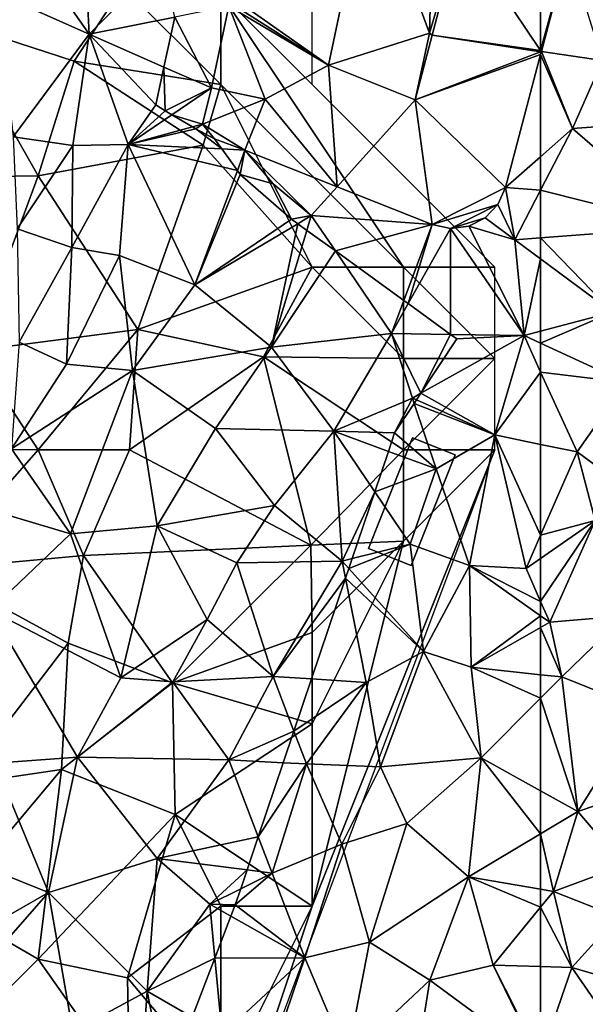
# Model space of a CAD drawing. Extents: x 576000 to 577000, y 6226000 to 6227017.
# Drawn here: x 576596 to 576627, y 6226812 to 6226866 of the extents above; entities that cross this region are included whole.
import ezdxf

# ---------------------------------------------------------------- set-up
doc = ezdxf.new("R2010")
doc.units = 0
doc.header["$MEASUREMENT"] = 0
for name, color, linetype in [('Bygninger_LOD1', 1, 'Continuous'), ('Skov', 109, 'Continuous'), ('Terraen', 33, 'Continuous'), ('Terraen_skov', 33, 'Continuous'), ('Terraen_vej', 33, 'Continuous')]:
    doc.layers.add(name, color=color, linetype=linetype)

# ---------------------------------------------------------------- blocks, each defined once
blk = doc.blocks.new('1km_6226_576_UTM32_ACAD_1_FMEBLOCK49')
at = {"layer": 'Terraen_skov', "color": 92, "true_color": 0x00cc00}
for points in [[(40.08, 52.75, 3.03), (39.78, 58.99, 3.18), (36.32, 58.16, 4.44)], [(40.08, 52.75, 3.03), (44.06, 56.75, 3), (39.78, 58.99, 3.18)], [(40.08, 52.75, 3.03), (36.32, 58.16, 4.44), (35.05, 55, 3.93)], [(44.06, 56.75, 3), (40.08, 52.75, 3.03), (44.773, 53.692, 2.782)], [(35.92, 47.14, 3.36), (40.08, 52.75, 3.03), (35.05, 55, 3.93)], [(44.773, 53.692, 2.782), (40.08, 52.75, 3.03), (44.18, 50.958, 2.766)], [(35.92, 47.14, 3.36), (39.2, 46.67, 3.18), (40.08, 52.75, 3.03)], [(42.22, 46.71, 3.11), (40.08, 52.75, 3.03), (39.2, 46.67, 3.18)], [(43.73, 48.88, 2.892), (44.18, 50.958, 2.766), (40.08, 52.75, 3.03)], [(43.73, 48.88, 2.892), (40.08, 52.75, 3.03), (42.22, 46.71, 3.11)], [(44.25, 48.56, 2.862), (43.73, 48.88, 2.892), (42.22, 46.71, 3.11)], [(44.618, 48.343, 2.841), (44.25, 48.56, 2.862), (42.22, 46.71, 3.11)], [(44.618, 48.343, 2.841), (42.22, 46.71, 3.11), (45.741, 47.681, 2.694)], [(45.93, 47.57, 2.691), (45.741, 47.681, 2.694), (42.22, 46.71, 3.11)], [(45.93, 47.57, 2.691), (42.22, 46.71, 3.11), (47.346, 46.472, 2.699)], [(46.95, 47.02, 2.668), (45.93, 47.57, 2.691), (47.346, 46.472, 2.699)], [(36.15, 42.1, 3.61), (39.2, 46.67, 3.18), (35.92, 47.14, 3.36)], [(39.13, 41.07, 3.38), (39.2, 46.67, 3.18), (36.15, 42.1, 3.61)], [(39.13, 41.07, 3.38), (42.22, 46.71, 3.11), (39.2, 46.67, 3.18)], [(41.74, 40.63, 2.94), (42.22, 46.71, 3.11), (39.13, 41.07, 3.38)], [(41.74, 40.63, 2.94), (45.87, 39.03, 2.65), (42.22, 46.71, 3.11)], [(47.346, 46.472, 2.699), (42.22, 46.71, 3.11), (48.195, 45.294, 2.606)], [(42.22, 46.71, 3.11), (45.87, 39.03, 2.65), (48.195, 45.294, 2.606)], [(48.195, 45.294, 2.606), (45.87, 39.03, 2.65), (48.35, 45.08, 2.603)], [(48.35, 45.08, 2.603), (45.87, 39.03, 2.65), (51.16, 42.62, 2.558)], [(50.16, 44.56, 2.573), (48.35, 45.08, 2.603), (51.16, 42.62, 2.558)], [(51.16, 42.62, 2.558), (45.87, 39.03, 2.65), (51.496, 42.377, 2.553)], [(36.25, 35.89, 3.29), (39.13, 41.07, 3.38), (36.15, 42.1, 3.61)], [(51.496, 42.377, 2.553), (45.87, 39.03, 2.65), (50.07, 35.61, 2.71)], [(51.496, 42.377, 2.553), (50.07, 35.61, 2.71), (51.997, 42.014, 2.559)], [(51.997, 42.014, 2.559), (50.07, 35.61, 2.71), (53.557, 40.885, 2.591)], [(38.84, 34.69, 3.08), (39.13, 41.07, 3.38), (36.25, 35.89, 3.29)], [(38.84, 34.69, 3.08), (41.74, 40.63, 2.94), (39.13, 41.07, 3.38)], [(38.84, 34.69, 3.08), (42.46, 34.34, 2.76), (41.74, 40.63, 2.94)], [(42.46, 34.34, 2.76), (45.87, 39.03, 2.65), (41.74, 40.63, 2.94)], [(50.07, 35.61, 2.71), (56.63, 36.37, 2.71), (53.557, 40.885, 2.591)], [(53.557, 40.885, 2.591), (56.63, 36.37, 2.71), (57.304, 38.173, 2.676)], [(50.07, 35.61, 2.71), (45.87, 39.03, 2.65), (42.46, 34.34, 2.76)], [(57.304, 38.173, 2.676), (56.63, 36.37, 2.71), (57.542, 38.001, 2.681)], [(57.542, 38.001, 2.681), (56.63, 36.37, 2.71), (59.863, 36.321, 2.732)], [(53.48, 31.01, 2.52), (56.63, 36.37, 2.71), (50.07, 35.61, 2.71)], [(53.48, 31.01, 2.52), (57.77, 32.83, 3.02), (56.63, 36.37, 2.71)], [(58.239, 33.093, 3), (59.863, 36.321, 2.732), (56.63, 36.37, 2.71)], [(58.239, 33.093, 3), (56.63, 36.37, 2.71), (57.77, 32.83, 3.02)], [(60.21, 36.07, 2.756), (59.863, 36.321, 2.732), (58.239, 33.093, 3)], [(35.84, 30.06, 3.5), (38.84, 34.69, 3.08), (36.25, 35.89, 3.29)], [(46.99, 31.17, 2.56), (50.07, 35.61, 2.71), (42.46, 34.34, 2.76)], [(53.48, 31.01, 2.52), (50.07, 35.61, 2.71), (46.99, 31.17, 2.56)], [(35.84, 30.06, 3.5), (42.46, 34.34, 2.76), (38.84, 34.69, 3.08)], [(39.06, 25.4, 2.86), (42.46, 34.34, 2.76), (35.84, 30.06, 3.5)], [(43.81, 25.84, 2.68), (42.46, 34.34, 2.76), (39.06, 25.4, 2.86)], [(43.81, 25.84, 2.68), (46.99, 31.17, 2.56), (42.46, 34.34, 2.76)], [(58.239, 33.093, 3), (57.77, 32.83, 3.02), (57.997, 32.728, 3.005)], [(53.48, 31.01, 2.52), (56.8, 30.92, 2.707), (57.77, 32.83, 3.02)], [(57.77, 32.83, 3.02), (56.8, 30.92, 2.707), (57.869, 32.534, 2.986)], [(57.869, 32.534, 2.986), (57.997, 32.728, 3.005), (57.77, 32.83, 3.02)], [(43.81, 25.84, 2.68), (50.22, 26.94, 2.48), (46.99, 31.17, 2.56)], [(50.22, 26.94, 2.48), (53.48, 31.01, 2.52), (46.99, 31.17, 2.56)], [(53.93, 23.9, 2.6), (53.48, 31.01, 2.52), (50.22, 26.94, 2.48)], [(56.46, 29.912, 2.552), (56.8, 30.92, 2.707), (53.48, 31.01, 2.52)], [(55.715, 27.704, 2.477), (56.46, 29.912, 2.552), (53.48, 31.01, 2.52)], [(55.715, 27.704, 2.477), (53.48, 31.01, 2.52), (53.93, 23.9, 2.6)], [(39.06, 25.4, 2.86), (35.84, 30.06, 3.5), (34.22, 26.83, 3.76)], [(55.715, 27.704, 2.477), (53.93, 23.9, 2.6), (54.478, 24.038, 2.576)], [(34.67, 21.21, 3.44), (39.06, 25.4, 2.86), (34.22, 26.83, 3.76)], [(43.81, 25.84, 2.68), (48.17, 23.8, 2.4), (50.22, 26.94, 2.48)], [(53.93, 23.9, 2.6), (50.22, 26.94, 2.48), (48.17, 23.8, 2.4)], [(41.81, 17.51, 2.77), (39.06, 25.4, 2.86), (34.67, 21.21, 3.44)], [(41.81, 17.51, 2.77), (43.81, 25.84, 2.68), (39.06, 25.4, 2.86)], [(41.81, 17.51, 2.77), (46.54, 20.71, 2.52), (43.81, 25.84, 2.68)], [(46.54, 20.71, 2.52), (48.17, 23.8, 2.4), (43.81, 25.84, 2.68)], [(50.15, 17.59, 2.43), (48.17, 23.8, 2.4), (46.54, 20.71, 2.52)], [(50.15, 17.59, 2.43), (53.93, 23.9, 2.6), (48.17, 23.8, 2.4)], [(54.115, 22.963, 2.575), (53.93, 23.9, 2.6), (50.15, 17.59, 2.43)], [(54.294, 23.495, 2.616), (54.478, 24.038, 2.576), (53.93, 23.9, 2.6)], [(54.115, 22.963, 2.575), (54.294, 23.495, 2.616), (53.93, 23.9, 2.6)], [(52.254, 17.449, 2.426), (54.115, 22.963, 2.575), (50.15, 17.59, 2.43)], [(39.44, 13.17, 2.84), (41.81, 17.51, 2.77), (34.67, 21.21, 3.44)], [(34.93, 12.84, 2.99), (39.44, 13.17, 2.84), (34.67, 21.21, 3.44)], [(41.81, 17.51, 2.77), (44.67, 17.29, 2.51), (46.54, 20.71, 2.52)], [(50.15, 17.59, 2.43), (46.54, 20.71, 2.52), (44.67, 17.29, 2.51)], [(39.44, 13.17, 2.84), (44.67, 17.29, 2.51), (41.81, 17.51, 2.77)], [(47.73, 13.02, 2.4), (44.67, 17.29, 2.51), (39.44, 13.17, 2.84)], [(47.73, 13.02, 2.4), (50.15, 17.59, 2.43), (44.67, 17.29, 2.51)], [(51.29, 14.591, 2.355), (50.15, 17.59, 2.43), (47.73, 13.02, 2.4)], [(51.29, 14.591, 2.355), (52.254, 17.449, 2.426), (50.15, 17.59, 2.43)], [(51.29, 14.591, 2.355), (47.73, 13.02, 2.4), (50.707, 12.866, 2.337)], [(37.86, 5.75, 2.75), (39.44, 13.17, 2.84), (34.93, 12.84, 2.99)], [(37.86, 5.75, 2.75), (43.8, 7.61, 2.37), (39.44, 13.17, 2.84)], [(43.8, 7.61, 2.37), (47.73, 13.02, 2.4), (39.44, 13.17, 2.84)], [(49.336, 8.801, 2.373), (47.73, 13.02, 2.4), (43.8, 7.61, 2.37)], [(49.336, 8.801, 2.373), (50.707, 12.866, 2.337), (47.73, 13.02, 2.4)], [(37.86, 5.75, 2.75), (34.93, 12.84, 2.99), (32.05, 8.09, 3.65)], [(49.336, 8.801, 2.373), (43.8, 7.61, 2.37), (48.725, 6.991, 2.362)], [(30.07, 1.28, 3.86), (37.86, 5.75, 2.75), (32.05, 8.09, 3.65)], [(43.26, 0.36, 2.26), (43.8, 7.61, 2.37), (37.86, 5.75, 2.75)], [(43.26, 0.36, 2.26), (46.68, 5.12, 2.3), (43.8, 7.61, 2.37)], [(48.725, 6.991, 2.362), (43.8, 7.61, 2.37), (46.68, 5.12, 2.3)], [(48.725, 6.991, 2.362), (46.68, 5.12, 2.3), (48.379, 5.967, 2.33)], [(48.08, 5.08, 2.375), (48.379, 5.967, 2.33), (46.68, 5.12, 2.3)], [(31.31, -1.7, 2.97), (37.86, 5.75, 2.75), (30.07, 1.28, 3.86)], [(31.31, -1.7, 2.97), (39.19, -1.85, 2.28), (37.86, 5.75, 2.75)], [(43.26, 0.36, 2.26), (37.86, 5.75, 2.75), (39.19, -1.85, 2.28)], [(46.962, 2.157, 2.321), (46.68, 5.12, 2.3), (43.26, 0.36, 2.26)], [(47.844, 4.462, 2.405), (48.08, 5.08, 2.375), (46.68, 5.12, 2.3)], [(46.962, 2.157, 2.321), (47.844, 4.462, 2.405), (46.68, 5.12, 2.3)], [(45.725, -1.077, 2.314), (46.962, 2.157, 2.321), (43.26, 0.36, 2.26)], [(42.8, -6.23, 2.29), (43.26, 0.36, 2.26), (39.19, -1.85, 2.28)], [(43.26, 0.36, 2.26), (42.8, -6.23, 2.29), (44.272, -4.875, 2.309)], [(45.725, -1.077, 2.314), (43.26, 0.36, 2.26), (44.272, -4.875, 2.309)]]:
    blk.add_polyline3d(points, close=True, dxfattribs=at)
blk = doc.blocks.new('1km_6226_576_UTM32_ACAD_1_FMEBLOCK65')
at = {"layer": 'Terraen', "color": 9, "true_color": 0xbbbbbb}
for points in [[(12.321, 51.053, 2.567), (17.844, 52.81, 2.53), (14.572, 61.715, 2.593)], [(17.844, 52.81, 2.53), (18.034, 59.8, 2.53), (14.572, 61.715, 2.593)], [(19.517, 58.445, 2.537), (18.034, 59.8, 2.53), (17.844, 52.81, 2.53)], [(19.517, 58.445, 2.537), (17.844, 52.81, 2.53), (18.006, 52.702, 2.543)], [(6.871, 54.285, 2.627), (3.917, 53.692, 2.782), (5.929, 49.82, 2.598)], [(3.917, 53.692, 2.782), (3.324, 50.958, 2.766), (5.929, 49.82, 2.598)], [(17.075, 49.161, 2.547), (17.844, 52.81, 2.53), (12.321, 51.053, 2.567)], [(18.006, 52.702, 2.543), (17.844, 52.81, 2.53), (17.075, 49.161, 2.547)], [(23.934, 51.651, 2.619), (22.015, 44.357, 2.626), (23.934, 46.048, 2.665)], [(3.324, 50.958, 2.766), (2.874, 48.88, 2.892), (3.394, 48.56, 2.862)], [(5.929, 49.82, 2.598), (3.324, 50.958, 2.766), (3.394, 48.56, 2.862)], [(5.929, 49.82, 2.598), (3.394, 48.56, 2.862), (3.762, 48.343, 2.841)], [(3.762, 48.343, 2.841), (5.424, 47.83, 2.63), (5.929, 49.82, 2.598)], [(5.929, 49.82, 2.598), (5.424, 47.83, 2.63), (8.864, 49.2, 2.602)], [(8.864, 49.2, 2.602), (5.424, 47.83, 2.63), (7.754, 46.413, 2.598)], [(3.762, 48.343, 2.841), (4.885, 47.681, 2.694), (5.424, 47.83, 2.63)], [(5.424, 47.83, 2.63), (4.885, 47.681, 2.694), (5.074, 47.57, 2.691)], [(6.094, 47.02, 2.668), (5.424, 47.83, 2.63), (5.074, 47.57, 2.691)], [(5.424, 47.83, 2.63), (6.094, 47.02, 2.668), (7.754, 46.413, 2.598)], [(6.094, 47.02, 2.668), (6.49, 46.472, 2.699), (7.754, 46.413, 2.598)], [(6.49, 46.472, 2.699), (7.339, 45.294, 2.606), (7.754, 46.413, 2.598)], [(7.754, 46.413, 2.598), (7.339, 45.294, 2.606), (7.494, 45.08, 2.603)], [(9.304, 44.56, 2.573), (7.754, 46.413, 2.598), (7.494, 45.08, 2.603)], [(7.754, 46.413, 2.598), (11.384, 42.82, 2.54), (12.804, 44.403, 2.598)], [(7.754, 46.413, 2.598), (9.304, 44.56, 2.573), (11.384, 42.82, 2.54)], [(22.015, 44.357, 2.626), (23.934, 44.217, 2.667), (23.934, 46.048, 2.665)], [(9.304, 44.56, 2.573), (10.304, 42.62, 2.558), (11.384, 42.82, 2.54)], [(12.804, 44.403, 2.598), (11.384, 42.82, 2.54), (18.004, 42.333, 2.598)], [(21.597, 43.437, 2.62), (22.524, 41.5, 2.64), (22.015, 44.357, 2.626)], [(22.015, 44.357, 2.626), (22.524, 41.5, 2.64), (23.934, 44.217, 2.667)], [(23.934, 44.217, 2.667), (22.524, 41.5, 2.64), (23.934, 41.607, 2.697)], [(20.897, 42.708, 2.619), (22.524, 41.5, 2.64), (21.597, 43.437, 2.62)], [(11.384, 42.82, 2.54), (10.304, 42.62, 2.558), (10.64, 42.377, 2.553)], [(10.64, 42.377, 2.553), (11.141, 42.014, 2.559), (11.384, 42.82, 2.54)], [(12.701, 40.885, 2.591), (11.384, 42.82, 2.54), (11.141, 42.014, 2.559)], [(12.701, 40.885, 2.591), (18.004, 42.333, 2.598), (11.384, 42.82, 2.54)], [(19.995, 42.252, 2.614), (22.524, 41.5, 2.64), (20.897, 42.708, 2.619)], [(12.701, 40.885, 2.591), (16.448, 38.173, 2.676), (18.004, 42.333, 2.598)], [(18.004, 42.333, 2.598), (16.448, 38.173, 2.676), (16.686, 38.001, 2.681)], [(18.004, 42.333, 2.598), (16.686, 38.001, 2.681), (18.993, 42.122, 2.607)], [(18.993, 42.122, 2.607), (16.686, 38.001, 2.681), (19.007, 36.321, 2.732)], [(18.993, 42.122, 2.607), (23.024, 36.26, 2.76), (19.995, 42.252, 2.614)], [(18.993, 42.122, 2.607), (19.007, 36.321, 2.732), (23.024, 36.26, 2.76)], [(23.024, 36.26, 2.76), (22.524, 41.5, 2.64), (19.995, 42.252, 2.614)], [(23.934, 40.456, 2.658), (23.934, 41.607, 2.697), (22.524, 41.5, 2.64)], [(23.934, 40.456, 2.658), (22.524, 41.5, 2.64), (23.024, 36.26, 2.76)], [(23.934, 36.5, 2.751), (23.934, 40.456, 2.658), (23.024, 36.26, 2.76)], [(17.383, 33.093, 3), (21.424, 30.81, 2.73), (23.024, 36.26, 2.76)], [(23.024, 36.26, 2.76), (19.354, 36.07, 2.756), (17.383, 33.093, 3)], [(19.007, 36.321, 2.732), (19.354, 36.07, 2.756), (23.024, 36.26, 2.76)], [(23.934, 34.258, 2.776), (23.024, 36.26, 2.76), (21.424, 30.81, 2.73)], [(23.934, 35.838, 2.814), (23.934, 36.5, 2.751), (23.024, 36.26, 2.76)], [(23.934, 35.838, 2.814), (23.024, 36.26, 2.76), (23.934, 34.258, 2.776)], [(23.934, 30.291, 2.775), (23.934, 34.258, 2.776), (21.424, 30.81, 2.73)], [(17.383, 33.093, 3), (17.141, 32.728, 3.005), (21.424, 30.81, 2.73)], [(18.214, 28.95, 2.58), (17.013, 32.534, 2.986), (15.944, 30.92, 2.707)], [(17.013, 32.534, 2.986), (21.424, 30.81, 2.73), (17.141, 32.728, 3.005)], [(17.013, 32.534, 2.986), (18.214, 28.95, 2.58), (21.424, 30.81, 2.73)], [(15.604, 29.912, 2.552), (18.214, 28.95, 2.58), (15.944, 30.92, 2.707)], [(20.034, 23.67, 2.75), (21.424, 30.81, 2.73), (18.214, 28.95, 2.58)], [(20.034, 23.67, 2.75), (23.134, 23.49, 2.84), (21.424, 30.81, 2.73)], [(23.934, 30.291, 2.775), (21.424, 30.81, 2.73), (23.934, 25.322, 2.831)], [(21.424, 30.81, 2.73), (23.134, 23.49, 2.84), (23.934, 25.322, 2.831)], [(14.859, 27.704, 2.477), (18.214, 28.95, 2.58), (15.604, 29.912, 2.552)], [(14.859, 27.704, 2.477), (16.794, 24.84, 2.44), (18.214, 28.95, 2.58)], [(20.034, 23.67, 2.75), (18.214, 28.95, 2.58), (16.794, 24.84, 2.44)], [(14.859, 27.704, 2.477), (13.622, 24.038, 2.576), (16.794, 24.84, 2.44)], [(13.438, 23.495, 2.616), (17.524, 18.95, 2.79), (16.794, 24.84, 2.44)], [(13.438, 23.495, 2.616), (16.794, 24.84, 2.44), (13.622, 24.038, 2.576)], [(17.524, 18.95, 2.79), (20.034, 23.67, 2.75), (16.794, 24.84, 2.44)], [(23.934, 24.045, 2.893), (23.934, 25.322, 2.831), (23.134, 23.49, 2.84)], [(23.934, 21.687, 3), (23.934, 24.045, 2.893), (23.134, 23.49, 2.84)], [(13.259, 22.963, 2.575), (17.524, 18.95, 2.79), (13.438, 23.495, 2.616)], [(17.524, 18.95, 2.79), (20.134, 18.09, 2.83), (20.034, 23.67, 2.75)], [(23.934, 20.913, 3.06), (23.934, 21.687, 3), (20.034, 23.67, 2.75)], [(23.934, 21.687, 3), (23.134, 23.49, 2.84), (20.034, 23.67, 2.75)], [(23.934, 20.913, 3.06), (20.034, 23.67, 2.75), (20.134, 18.09, 2.83)], [(11.398, 17.449, 2.426), (14.384, 17.25, 2.42), (13.259, 22.963, 2.575)], [(13.259, 22.963, 2.575), (14.384, 17.25, 2.42), (17.524, 18.95, 2.79)], [(23.934, 20.273, 3.069), (23.934, 20.913, 3.06), (20.134, 18.09, 2.83)], [(23.934, 17.684, 2.991), (23.934, 20.273, 3.069), (20.134, 18.09, 2.83)], [(15.174, 12.63, 2.73), (17.524, 18.95, 2.79), (14.384, 17.25, 2.42)], [(15.174, 12.63, 2.73), (20.674, 13.14, 3.03), (17.524, 18.95, 2.79)], [(20.674, 13.14, 3.03), (20.134, 18.09, 2.83), (17.524, 18.95, 2.79)], [(23.934, 17.684, 2.991), (20.134, 18.09, 2.83), (23.934, 16.4, 3.037)], [(20.134, 18.09, 2.83), (20.674, 13.14, 3.03), (23.934, 16.4, 3.037)], [(10.433, 14.591, 2.355), (14.384, 17.25, 2.42), (11.398, 17.449, 2.426)], [(10.433, 14.591, 2.355), (11.114, 12.8, 2.31), (14.384, 17.25, 2.42)], [(15.174, 12.63, 2.73), (14.384, 17.25, 2.42), (11.114, 12.8, 2.31)], [(23.934, 11.322, 3.073), (23.934, 16.4, 3.037), (20.674, 13.14, 3.03)], [(10.433, 14.591, 2.355), (9.851, 12.866, 2.337), (11.114, 12.8, 2.31)], [(16.604, 9.54, 2.82), (20.674, 13.14, 3.03), (15.174, 12.63, 2.73)], [(19.984, 6.61, 3.07), (20.674, 13.14, 3.03), (16.604, 9.54, 2.82)], [(20.674, 13.14, 3.03), (19.984, 6.61, 3.07), (23.934, 8.975, 3.09)], [(23.934, 11.322, 3.073), (20.674, 13.14, 3.03), (23.934, 8.975, 3.09)], [(8.48, 8.801, 2.373), (11.114, 12.8, 2.31), (9.851, 12.866, 2.337)], [(8.48, 8.801, 2.373), (9.234, 6.82, 2.36), (11.114, 12.8, 2.31)], [(9.234, 6.82, 2.36), (13.054, 8.4, 2.74), (11.114, 12.8, 2.31)], [(13.054, 8.4, 2.74), (15.174, 12.63, 2.73), (11.114, 12.8, 2.31)], [(16.604, 9.54, 2.82), (15.174, 12.63, 2.73), (13.054, 8.4, 2.74)], [(14.564, 3.03, 2.91), (16.604, 9.54, 2.82), (13.054, 8.4, 2.74)], [(14.564, 3.03, 2.91), (19.984, 6.61, 3.07), (16.604, 9.54, 2.82)], [(8.48, 8.801, 2.373), (7.869, 6.991, 2.362), (9.234, 6.82, 2.36)], [(23.934, 8.975, 3.09), (19.984, 6.61, 3.07), (23.934, 5.939, 2.917)], [(11.024, 2.18, 2.77), (13.054, 8.4, 2.74), (9.234, 6.82, 2.36)], [(11.024, 2.18, 2.77), (14.564, 3.03, 2.91), (13.054, 8.4, 2.74)], [(7.224, 5.08, 2.375), (11.024, 2.18, 2.77), (9.234, 6.82, 2.36)], [(7.523, 5.967, 2.33), (7.224, 5.08, 2.375), (9.234, 6.82, 2.36)], [(7.869, 6.991, 2.362), (7.523, 5.967, 2.33), (9.234, 6.82, 2.36)], [(17.864, 0.95, 3.14), (19.984, 6.61, 3.07), (14.564, 3.03, 2.91)], [(21.344, 1.77, 3.08), (19.984, 6.61, 3.07), (17.864, 0.95, 3.14)], [(23.934, 5.939, 2.917), (19.984, 6.61, 3.07), (23.934, 4.958, 2.93)], [(19.984, 6.61, 3.07), (21.344, 1.77, 3.08), (23.934, 4.958, 2.93)], [(7.224, 5.08, 2.375), (6.988, 4.462, 2.405), (11.024, 2.18, 2.77)], [(23.934, 1.698, 3.086), (23.934, 4.958, 2.93), (21.344, 1.77, 3.08)], [(6.106, 2.157, 2.321), (11.024, 2.18, 2.77), (6.988, 4.462, 2.405)], [(13.344, -3.29, 3.12), (14.564, 3.03, 2.91), (11.024, 2.18, 2.77)], [(13.344, -3.29, 3.12), (17.864, 0.95, 3.14), (14.564, 3.03, 2.91)], [(4.868, -1.077, 2.314), (6.504, -2.03, 2.35), (6.106, 2.157, 2.321)], [(6.106, 2.157, 2.321), (6.504, -2.03, 2.35), (11.024, 2.18, 2.77)], [(6.504, -2.03, 2.35), (9.294, -2.93, 2.76), (11.024, 2.18, 2.77)], [(13.344, -3.29, 3.12), (11.024, 2.18, 2.77), (9.294, -2.93, 2.76)], [(23.884, -3.47, 2.84), (21.344, 1.77, 3.08), (17.864, 0.95, 3.14)], [(23.934, 1.698, 3.086), (21.344, 1.77, 3.08), (23.934, -3.325, 2.847)], [(21.344, 1.77, 3.08), (23.884, -3.47, 2.84), (23.934, -3.325, 2.847)], [(16.804, -5.67, 3.28), (17.864, 0.95, 3.14), (13.344, -3.29, 3.12)], [(16.804, -5.67, 3.28), (23.884, -3.47, 2.84), (17.864, 0.95, 3.14)]]:
    blk.add_polyline3d(points, close=True, dxfattribs=at)
blk = doc.blocks.new('1km_6226_576_UTM32_ACAD_1_FMEBLOCK81')
at = {"layer": 'Terraen', "color": 9, "true_color": 0xbbbbbb}
for points in [[(-62.458, 51.81, 2.619), (-59.11, 51.31, 2.66), (-60.993, 57.38, 2.613)], [(-60.75, 47.59, 2.7), (-62.458, 51.81, 2.619), (-62.5, 51.651, 2.619)], [(-60.75, 47.59, 2.7), (-59.11, 51.31, 2.66), (-62.458, 51.81, 2.619)], [(-62.5, 46.048, 2.665), (-60.75, 47.59, 2.7), (-62.5, 51.651, 2.619)], [(-60.75, 47.59, 2.7), (-55.18, 48, 2.74), (-59.11, 51.31, 2.66)], [(-54.53, 42.21, 3.02), (-55.18, 48, 2.74), (-60.75, 47.59, 2.7)], [(-62.5, 46.048, 2.665), (-62.5, 44.217, 2.667), (-60.75, 47.59, 2.7)], [(-62.5, 44.217, 2.667), (-54.53, 42.21, 3.02), (-60.75, 47.59, 2.7)], [(-62.5, 44.217, 2.667), (-62.5, 41.607, 2.697), (-54.53, 42.21, 3.02)], [(-58.56, 37.54, 2.71), (-54.53, 42.21, 3.02), (-62.5, 41.607, 2.697)], [(-62.5, 40.456, 2.658), (-58.56, 37.54, 2.71), (-62.5, 41.607, 2.697)], [(-62.5, 36.5, 2.751), (-58.56, 37.54, 2.71), (-62.5, 40.456, 2.658)], [(-62.5, 35.838, 2.814), (-57.84, 33.68, 3.09), (-58.56, 37.54, 2.71)], [(-62.5, 35.838, 2.814), (-58.56, 37.54, 2.71), (-62.5, 36.5, 2.751)], [(-62.5, 34.258, 2.776), (-57.84, 33.68, 3.09), (-62.5, 35.838, 2.814)], [(-62.5, 30.291, 2.775), (-60.51, 29.88, 2.81), (-62.5, 34.258, 2.776)], [(-62.5, 34.258, 2.776), (-60.51, 29.88, 2.81), (-57.84, 33.68, 3.09)], [(-56.59, 26.99, 3.04), (-57.84, 33.68, 3.09), (-60.51, 29.88, 2.81)], [(-62.5, 30.291, 2.775), (-62.5, 25.322, 2.831), (-60.51, 29.88, 2.81)], [(-59.51, 26.12, 3.09), (-60.51, 29.88, 2.81), (-62.5, 25.322, 2.831)], [(-59.51, 26.12, 3.09), (-56.59, 26.99, 3.04), (-60.51, 29.88, 2.81)], [(-62.5, 24.045, 2.893), (-59.51, 26.12, 3.09), (-62.5, 25.322, 2.831)], [(-62.5, 21.687, 3), (-62, 20.56, 3.1), (-59.51, 26.12, 3.09)], [(-62.5, 21.687, 3), (-59.51, 26.12, 3.09), (-62.5, 24.045, 2.893)], [(-57.89, 20.91, 3.21), (-59.51, 26.12, 3.09), (-62, 20.56, 3.1)], [(-62.5, 20.913, 3.06), (-62, 20.56, 3.1), (-62.5, 21.687, 3)], [(-62.5, 20.913, 3.06), (-62.5, 20.273, 3.069), (-62, 20.56, 3.1)], [(-61.34, 17.56, 3.04), (-62, 20.56, 3.1), (-62.5, 20.273, 3.069)], [(-61.34, 17.56, 3.04), (-57.89, 20.91, 3.21), (-62, 20.56, 3.1)], [(-56.94, 15.8, 3.03), (-57.89, 20.91, 3.21), (-61.34, 17.56, 3.04)], [(-62.5, 17.684, 2.991), (-61.34, 17.56, 3.04), (-62.5, 20.273, 3.069)], [(-62.5, 17.684, 2.991), (-62.5, 16.4, 3.037), (-61.34, 17.56, 3.04)], [(-60.47, 10.19, 3.1), (-61.34, 17.56, 3.04), (-62.5, 16.4, 3.037)], [(-60.47, 10.19, 3.1), (-56.94, 15.8, 3.03), (-61.34, 17.56, 3.04)], [(-62.5, 11.322, 3.073), (-60.47, 10.19, 3.1), (-62.5, 16.4, 3.037)], [(-60.47, 10.19, 3.1), (-54.67, 12.16, 2.88), (-56.94, 15.8, 3.03)], [(-57.94, 7.24, 3.17), (-54.67, 12.16, 2.88), (-60.47, 10.19, 3.1)], [(-62.5, 11.322, 3.073), (-62.5, 8.975, 3.09), (-60.47, 10.19, 3.1)], [(-62.5, 8.975, 3.09), (-61.8, 5.82, 2.89), (-60.47, 10.19, 3.1)], [(-61.8, 5.82, 2.89), (-57.94, 7.24, 3.17), (-60.47, 10.19, 3.1)], [(-62.5, 8.975, 3.09), (-62.5, 5.939, 2.917), (-61.8, 5.82, 2.89)], [(-58.27, 4.42, 2.01), (-57.94, 7.24, 3.17), (-61.8, 5.82, 2.89)], [(-62.5, 5.939, 2.917), (-62.5, 4.958, 2.93), (-61.8, 5.82, 2.89)], [(-60.79, 1.65, 3.09), (-61.8, 5.82, 2.89), (-62.5, 4.958, 2.93)], [(-60.79, 1.65, 3.09), (-58.27, 4.42, 2.01), (-61.8, 5.82, 2.89)], [(-62.5, 1.698, 3.086), (-60.79, 1.65, 3.09), (-62.5, 4.958, 2.93)], [(-60.79, 1.65, 3.09), (-56.11, 0.28, 1.15), (-58.27, 4.42, 2.01)], [(-62.5, 1.698, 3.086), (-62.5, -3.325, 2.847), (-60.79, 1.65, 3.09)], [(-62.5, -3.325, 2.847), (-59.04, -0.89, 1.59), (-60.79, 1.65, 3.09)], [(-59.04, -0.89, 1.59), (-56.11, 0.28, 1.15), (-60.79, 1.65, 3.09)]]:
    blk.add_polyline3d(points, close=True, dxfattribs=at)
blk = doc.blocks.new('1km_6226_576_UTM32_ACAD_1_FMEBLOCK83')
at = {"layer": 'Terraen_vej', "color": 251, "true_color": 0x555555}
for points in [[(-1.779, 10.189, 2.619), (-6.563, 9.067, 2.673), (-0.36, 9.404, 2.593)], [(-1.779, 10.189, 2.619), (-6.326, 10.189, 2.68), (-6.563, 9.067, 2.673)], [(-1.779, 10.189, 2.619), (-0.36, 9.404, 2.593), (-0.194, 10.189, 2.595)], [(4.586, 6.133, 2.537), (9.003, 9.466, 2.576), (5.653, 10.189, 2.533)], [(5.653, 10.189, 2.533), (9.003, 9.466, 2.576), (8.755, 10.189, 2.57)], [(8.755, 10.189, 2.57), (9.003, 9.466, 2.576), (9.003, 10.189, 2.573)], [(-7.945, 2.519, 2.63), (-2.61, -1.258, 2.567), (-0.36, 9.404, 2.593)], [(-6.563, 9.067, 2.673), (-7.945, 2.519, 2.63), (-0.36, 9.404, 2.593)], [(4.586, 6.133, 2.537), (9.003, 5.34, 2.594), (9.003, 9.466, 2.576)], [(3.075, 0.391, 2.543), (9.003, -0.439, 2.618), (4.586, 6.133, 2.537)], [(9.003, -0.439, 2.618), (9.003, 5.34, 2.594), (4.586, 6.133, 2.537)], [(-8.015, 2.189, 2.628), (-8.06, 1.974, 2.627), (-2.61, -1.258, 2.567)], [(-7.945, 2.519, 2.63), (-8.015, 2.189, 2.628), (-2.61, -1.258, 2.567)], [(-8.06, 1.974, 2.627), (-9.003, -2.492, 2.598), (-6.067, -3.111, 2.602)], [(-8.06, 1.974, 2.627), (-6.067, -3.111, 2.602), (-2.61, -1.258, 2.567)], [(9.003, -0.517, 2.618), (3.075, 0.391, 2.543), (2.144, -3.151, 2.547)], [(9.003, -0.517, 2.618), (9.003, -0.495, 2.618), (3.075, 0.391, 2.543)], [(3.075, 0.391, 2.543), (9.003, -0.495, 2.618), (9.003, -0.439, 2.618)], [(9.003, -0.661, 2.619), (9.003, -0.517, 2.618), (2.144, -3.151, 2.547)], [(9.003, -0.661, 2.619), (2.144, -3.151, 2.547), (7.084, -7.954, 2.626)], [(-6.067, -3.111, 2.602), (-2.127, -7.909, 2.598), (-2.61, -1.258, 2.567)], [(-2.127, -7.909, 2.598), (2.144, -3.151, 2.547), (-2.61, -1.258, 2.567)], [(-6.067, -3.111, 2.602), (-7.177, -5.899, 2.598), (-2.127, -7.909, 2.598)], [(-2.127, -7.909, 2.598), (3.073, -9.979, 2.598), (2.144, -3.151, 2.547)], [(3.073, -9.979, 2.598), (7.084, -7.954, 2.626), (2.144, -3.151, 2.547)], [(3.073, -9.979, 2.598), (6.666, -8.875, 2.62), (7.084, -7.954, 2.626)], [(3.073, -9.979, 2.598), (4.062, -10.189, 2.607), (6.666, -8.875, 2.62)], [(4.062, -10.189, 2.607), (5.966, -9.604, 2.619), (6.666, -8.875, 2.62)], [(4.062, -10.189, 2.607), (5.064, -10.059, 2.614), (5.966, -9.604, 2.619)]]:
    blk.add_polyline3d(points, close=True, dxfattribs=at)
blk = doc.blocks.new('1km_6226_576_UTM32_ACAD_1_FMEBLOCK94')
at = {"layer": 'Terraen_vej', "color": 251, "true_color": 0x555555}
for points in [[(0.08, 0.305, 2.613), (1.427, 5.425, 2.608), (-1.427, 4.702, 2.576)], [(1.427, 5.425, 2.608), (-1.427, 5.425, 2.573), (-1.427, 4.702, 2.576)], [(-1.427, 0.576, 2.594), (0.08, 0.305, 2.613), (-1.427, 4.702, 2.576)], [(-1.427, 0.576, 2.594), (-1.427, -5.203, 2.618), (0.08, 0.305, 2.613)], [(-1.427, -5.203, 2.618), (-1.385, -5.265, 2.619), (0.08, 0.305, 2.613)], [(-1.427, -5.259, 2.618), (-1.385, -5.265, 2.619), (-1.427, -5.203, 2.618)], [(-1.427, -5.281, 2.618), (-1.385, -5.265, 2.619), (-1.427, -5.259, 2.618)], [(-1.427, -5.281, 2.618), (-1.427, -5.425, 2.619), (-1.385, -5.265, 2.619)]]:
    blk.add_polyline3d(points, close=True, dxfattribs=at)
blk = doc.blocks.new('1km_6226_576_UTM32_ACAD_1_FMEBLOCK112')
at = {"layer": 'Skov', "color": 107, "true_color": 0x3b7449}
for points in [[(301.25, 377.5, 2.756), (296.25, 367.5, 2.724), (301.25, 362.5, 2.721)], [(281.43, 365.99, 37.172), (288.22, 363.78, 3.128), (290.88, 367.87, 16.834)], [(288.22, 363.78, 3.128), (296.25, 362.5, 2.653), (290.88, 367.87, 16.834)], [(290.88, 367.87, 16.834), (296.25, 362.5, 2.653), (296.25, 367.5, 2.724)], [(301.25, 362.5, 2.721), (296.25, 367.5, 2.724), (306.25, 352.5, 2.62), (311.25, 352.5, 2.715)], [(306.25, 352.5, 2.62), (296.25, 367.5, 2.724), (296.25, 362.5, 2.653)], [(286.25, 357.5, 14.874), (281.43, 365.99, 37.172), (278.64, 357.39, 4.004)], [(286.25, 357.5, 14.874), (288.22, 363.78, 3.128), (281.43, 365.99, 37.172)], [(286.25, 357.5, 14.874), (295.29, 359.18, 14.202), (288.22, 363.78, 3.128)], [(288.22, 363.78, 3.128), (295.29, 359.18, 14.202), (296.25, 362.5, 2.653)], [(295.29, 359.18, 14.202), (301.25, 352.5, 2.612), (296.25, 362.5, 2.653)], [(306.25, 352.5, 2.62), (296.25, 362.5, 2.653), (301.25, 352.5, 2.612)], [(286.25, 357.5, 14.874), (291.7, 349.08, 22.947), (295.29, 359.18, 14.202)], [(291.7, 349.08, 22.947), (301.25, 352.5, 2.612), (295.29, 359.18, 14.202)], [(286.25, 357.5, 14.874), (278.64, 357.39, 4.004), (282.7, 347.92, 7.574)], [(286.25, 357.5, 14.874), (282.7, 347.92, 7.574), (291.7, 349.08, 22.947)], [(291.7, 349.08, 22.947), (298.59, 347.59, 15.333), (301.25, 352.5, 2.612)], [(301.25, 352.5, 2.612), (298.59, 347.59, 15.333), (306.25, 347.5, 9.758)], [(306.25, 352.5, 2.62), (301.25, 352.5, 2.612), (306.25, 347.5, 9.758)], [(306.25, 352.5, 2.62), (306.25, 347.5, 9.758), (311.25, 347.5, 2.848)], [(311.25, 352.5, 2.715), (306.25, 352.5, 2.62), (311.25, 347.5, 2.848)], [(286.25, 342.5, 17.027), (291.7, 349.08, 22.947), (282.7, 347.92, 7.574)], [(291.25, 342.5, 2.756), (291.7, 349.08, 22.947), (286.25, 342.5, 17.027)], [(291.25, 342.5, 2.756), (298.59, 347.59, 15.333), (291.7, 349.08, 22.947)], [(280.99, 342.56, 7.833), (286.25, 342.5, 17.027), (282.7, 347.92, 7.574)], [(291.25, 342.5, 2.756), (301.17, 337.28, 5.504), (298.59, 347.59, 15.333)], [(306.25, 342.5, 2.763), (306.25, 347.5, 9.758), (298.59, 347.59, 15.333)], [(306.25, 342.5, 2.763), (298.59, 347.59, 15.333), (301.17, 337.28, 5.504)], [(311.25, 347.5, 2.848), (306.25, 342.5, 2.763), (311.25, 342.5, 2.819)], [(306.25, 342.5, 2.763), (311.25, 347.5, 2.848), (306.25, 347.5, 9.758)], [(280.99, 342.56, 7.833), (280.51, 335.95, 24.531), (286.25, 342.5, 17.027)], [(280.51, 335.95, 24.531), (288.73, 336.71, 6.074), (286.25, 342.5, 17.027)], [(291.25, 342.5, 2.756), (286.25, 342.5, 17.027), (288.73, 336.71, 6.074)], [(291.25, 342.5, 2.756), (288.73, 336.71, 6.074), (301.17, 337.28, 5.504)], [(311.25, 342.5, 2.819), (301.25, 317.5, 2.6), (296.25, 302.5, 2.693)], [(306.25, 342.5, 2.763), (301.17, 337.28, 5.504), (306.25, 337.5, 2.443)], [(301.25, 317.5, 2.6), (311.25, 342.5, 2.819), (306.25, 337.5, 2.443)], [(306.25, 342.5, 2.763), (306.25, 337.5, 2.443), (311.25, 342.5, 2.819)], [(288.73, 336.71, 6.074), (293.61, 329.73, 11.672), (301.17, 337.28, 5.504)], [(293.61, 329.73, 11.672), (301.25, 332.5, 2.379), (301.17, 337.28, 5.504)], [(306.25, 337.5, 2.443), (301.17, 337.28, 5.504), (301.25, 332.5, 2.379)], [(301.25, 317.5, 2.6), (306.25, 337.5, 2.443), (301.25, 327.5, 2.332)], [(306.25, 337.5, 2.443), (301.25, 332.5, 2.379), (301.25, 327.5, 2.332)], [(280.51, 335.95, 24.531), (287.89, 331.91, 3.038), (288.73, 336.71, 6.074)], [(288.73, 336.71, 6.074), (287.89, 331.91, 3.038), (293.61, 329.73, 11.672)], [(280.51, 335.95, 24.531), (281.97, 324.18, 24.318), (287.89, 331.91, 3.038)], [(293.61, 329.73, 11.672), (301.25, 327.5, 2.332), (301.25, 332.5, 2.379)], [(287.53, 325, 12.762), (287.89, 331.91, 3.038), (281.97, 324.18, 24.318)], [(287.53, 325, 12.762), (293.61, 329.73, 11.672), (287.89, 331.91, 3.038)], [(287.53, 325, 12.762), (293.76, 322.53, 2.559), (293.61, 329.73, 11.672)], [(293.61, 329.73, 11.672), (293.76, 322.53, 2.559), (301.25, 327.5, 2.332)], [(301.25, 317.5, 2.6), (301.25, 327.5, 2.332), (293.76, 322.53, 2.559)], [(281.25, 317.5, 3.591), (286.25, 314.6, 14.241), (287.53, 325, 12.762)], [(281.25, 317.5, 3.591), (287.53, 325, 12.762), (281.97, 324.18, 24.318)], [(287.53, 325, 12.762), (286.25, 314.6, 14.241), (293.76, 322.53, 2.559)], [(291.14, 313.59, 2.339), (293.76, 322.53, 2.559), (286.25, 314.6, 14.241)], [(291.14, 313.59, 2.339), (296.25, 317.5, 2.366), (293.76, 322.53, 2.559)], [(301.25, 317.5, 2.6), (293.76, 322.53, 2.559), (296.25, 317.5, 2.366)], [(281.25, 317.5, 3.591), (282.26, 310.61, 17.739), (286.25, 314.6, 14.241)], [(291.14, 313.59, 2.339), (296.25, 307.5, 2.465), (296.25, 317.5, 2.366)], [(301.25, 317.5, 2.6), (296.25, 317.5, 2.366), (296.25, 307.5, 2.465)], [(301.25, 317.5, 2.6), (296.25, 307.5, 2.465), (296.25, 302.5, 2.693)], [(286.25, 314.6, 14.241), (282.26, 310.61, 17.739), (291.25, 307.5, 16.041)], [(291.14, 313.59, 2.339), (286.25, 314.6, 14.241), (291.25, 307.5, 16.041)], [(291.14, 313.59, 2.339), (291.25, 307.5, 16.041), (296.25, 307.5, 2.465)]]:
    blk.add_polyline3d(points, close=True, dxfattribs=at)
blk = doc.blocks.new('building_115851')
at = {"layer": 'Bygninger_LOD1', "color": 16, "true_color": 0x7e0000}
for points in [[(2.37, 2.56, 2.63), (-0.04, -3.49, 2.48), (-2.37, -2.56, 2.56), (0.04, 3.49, 2.89)], [(0.04, 3.49, 5.39), (2.37, 2.56, 5.13), (-0.04, -3.49, 4.98), (-2.37, -2.56, 5.06)], [(-2.37, -2.56, 2.56), (-2.37, -2.56, 5.06), (0.04, 3.49, 5.39), (0.04, 3.49, 2.89)], [(0.04, 3.49, 2.89), (0.04, 3.49, 5.39), (2.37, 2.56, 5.13), (2.37, 2.56, 2.63)], [(2.37, 2.56, 2.63), (2.37, 2.56, 5.13), (-0.04, -3.49, 4.98), (-0.04, -3.49, 2.48)], [(-0.04, -3.49, 2.48), (-0.04, -3.49, 4.98), (-2.37, -2.56, 5.06), (-2.37, -2.56, 2.56)]]:
    blk.add_3dface(points, dxfattribs=at)

msp = doc.modelspace()

# ---------------------------------------------------------------- block references
at = {"layer": 'Bygninger_LOD1', "color": 16, "true_color": 0x7e0000}
msp.add_blockref('building_115851', (576617.95, 6226839.66), dxfattribs=at)
at = {"layer": 'Skov', "color": 107, "true_color": 0x3b7449}
msp.add_blockref('1km_6226_576_UTM32_ACAD_1_FMEBLOCK112', (576311.25, 6226500), dxfattribs=at)
at = {"layer": 'Terraen', "color": 9, "true_color": 0xbbbbbb}
for name, p in [('1km_6226_576_UTM32_ACAD_1_FMEBLOCK65', (576601.066, 6226812.5)), ('1km_6226_576_UTM32_ACAD_1_FMEBLOCK81', (576687.5, 6226812.5))]:
    msp.add_blockref(name, p, dxfattribs=at)
at = {"layer": 'Terraen_skov', "color": 92, "true_color": 0x00cc00}
msp.add_blockref('1km_6226_576_UTM32_ACAD_1_FMEBLOCK49', (576560.21, 6226812.5), dxfattribs=at)
at = {"layer": 'Terraen_vej', "color": 251, "true_color": 0x555555}
for name, p in [('1km_6226_576_UTM32_ACAD_1_FMEBLOCK83', (576615.997, 6226864.811)), ('1km_6226_576_UTM32_ACAD_1_FMEBLOCK94', (576626.427, 6226869.575))]:
    msp.add_blockref(name, p, dxfattribs=at)

doc.saveas('drawing.dxf')
